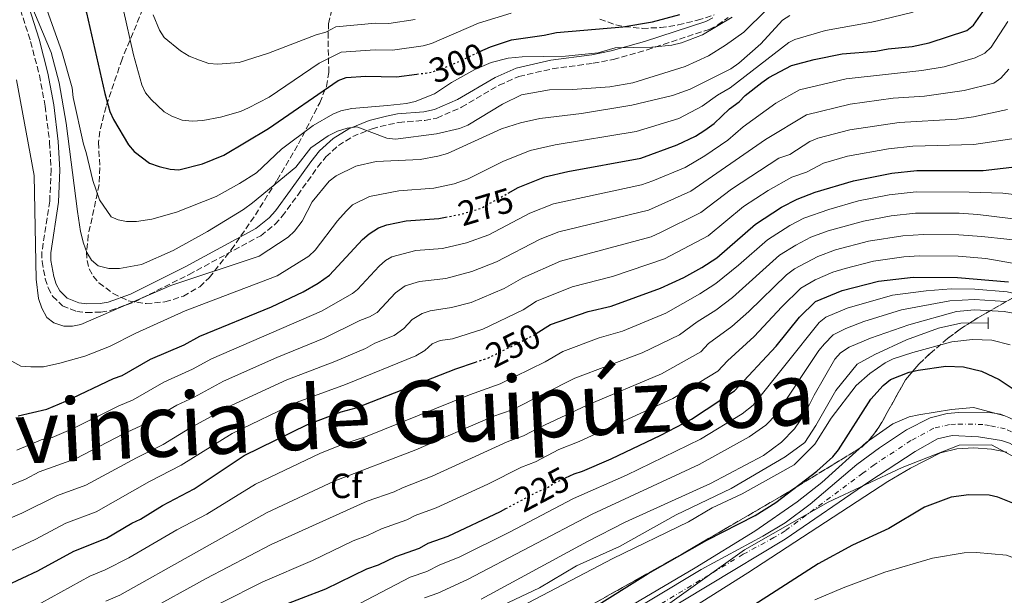
# Model space of a CAD drawing. Units: metres. Extents: x 593046 to 596462, y 4784592 to 4786952.
# Drawn here: x 594252 to 594533, y 4786528 to 4786693 of the extents above; entities that cross this region are included whole.
import ezdxf
from ezdxf.enums import TextEntityAlignment as Align

# ---------------------------------------------------------------- set-up
doc = ezdxf.new("R2010")
doc.units = ezdxf.units.M
doc.header["$MEASUREMENT"] = 0
for name, pattern in [('DGN Style 3', [2.435890702152634, 1.739921930109024, -0.6959687720436097]), ('DGN Style 4', [2.7856150101045474, 1.391937544087219, -0.6959687720436097, 0.001739921930109024, -0.6959687720436097]), ('DGN Style 5', [1.217945351076317, 0.5219765790327072, -0.6959687720436097])]:
    doc.linetypes.add(name, pattern=pattern)
for name, color, linetype, lineweight in [('Boca de túnel', 1, 'Continuous', 0), ('Camino', 7, 'DGN Style 3', 0), ('Canal lineal de obra', 4, 'Continuous', 13), ('Cauce permanente', 151, 'Continuous', 13), ('Cauce permanente (área)', 142, 'Continuous', 13), ('Cota de curva de nivel directora', 7, 'Continuous', 0), ('Curva de nivel directora', 30, 'Continuous', 30), ('Curva de nivel directora no vista', 30, 'DGN Style 5', 30), ('Curva de nivel intermedia', 30, 'Continuous', 0), ('Eje cauce permanente (área)', 70, 'DGN Style 4', 0), ('Etiqueta de zona arbolada', 92, 'Continuous', 0), ('Linea de separación interior de zonas arboladas', 92, 'DGN Style 3', 0), ('Límite de Autonomía', 7, 'Continuous', 0), ('Margen derecho', 7, 'Continuous', 0), ('Texto de Provincia', 135, 'Continuous', 0), ('Zona arbolada', 92, 'DGN Style 3', 0)]:
    doc.layers.add(name, color=color, linetype=linetype, lineweight=lineweight)
doc.styles.add('Style-Arial', font='arial.ttf')

msp = doc.modelspace()

# ---------------------------------------------------------------- linework, layer by layer
at = {"layer": 'Boca de túnel', "color": 1, "linetype": 'Continuous', "lineweight": 0, "extrusion": (0.0009108321046910151, -0.06740157738885943, 0.9977255122278725), "elevation": -321876.4771770651, "flags": 128}
msp.add_lwpolyline([(659152.4538397664, 4767283.462782555), (659152.4538397663, 4767281.979273202)], dxfattribs=at)
at = {"layer": 'Boca de túnel', "color": 1, "linetype": 'Continuous', "lineweight": 0, "extrusion": (0.001075113274924908, -0.06271494043919003, 0.9980309015141541), "elevation": -299345.6582760781, "flags": 128}
msp.add_lwpolyline([(676485.4832768734, 4766321.795856091), (676485.4832768735, 4766320.042145739)], dxfattribs=at)
at = {"layer": 'Camino', "color": 7, "linetype": 'DGN Style 3', "lineweight": 0}
msp.add_polyline3d([(594251.9299999988, 4786695.9, 288.3999999999942), (594254.839999999, 4786686.750000002, 287.929999999993), (594257.3299999969, 4786677.150000001, 287.5000000000001), (594259.0100000021, 4786668.24, 287.0099999999949), (594260.2699999983, 4786657.930000002, 286.5099999999948), (594260.6999999996, 4786650.07, 286.5599999999977), (594260.2899999984, 4786641.070000002, 285.6999999999971), (594258.0699999989, 4786626.510000002, 285.4900000000053), (594258.1000000001, 4786623.82, 285.4900000000053), (594259.0100000021, 4786618.880000004, 285.4900000000053), (594259.819999999, 4786616.320000002, 285.4100000000035), (594261.14, 4786613.84, 285.300000000003), (594263.9299999995, 4786611.12, 285.25), (594268.0500000012, 4786609.49, 285.4900000000053), (594270.7600000004, 4786609.220000003, 285.4900000000053), (594274.9600000001, 4786609.28, 285.4900000000053), (594277.629999999, 4786609.760000001, 285.449999999997), (594284.4200000016, 4786612.190000001, 285.2799999999989), (594300.1599999996, 4786620.09, 285.6300000000047), (594320.6600000006, 4786631.189999999, 287.050000000003), (594324.7499999988, 4786634.460000002, 287.3999999999942), (594326.8099999975, 4786636.740000002, 287.5000000000001), (594331.2300000008, 4786642.77, 287.6399999999995), (594336.9499999983, 4786650.840000001, 288.7899999999935), (594339.32, 4786653.78, 289.1000000000058), (594342.8799999983, 4786656.99, 289.3699999999953), (594346.9699999987, 4786659.570000002, 289.6900000000024), (594352.4999999986, 4786661.800000003, 290.3399999999966), (594357.1799999991, 4786663.000000001, 290.9499999999972), (594360.1600000008, 4786663.61, 291.2899999999936), (594367.6299999985, 4786664.189999999, 291.9299999999931), (594371.0799999974, 4786664.869999999, 292.1499999999942), (594378.1299999993, 4786667.970000002, 292.4600000000065), (594388.8799999984, 4786674.279999999, 293.2100000000065), (594394.5100000009, 4786676.78, 293.5599999999977), (594404.0799999976, 4786678.970000001, 294.0099999999947), (594415.7899999977, 4786680.530000002, 294.3999999999943), (594421.5199999987, 4786681.640000002, 294.5899999999966), (594431.1999999993, 4786684.380000004, 294.9400000000024), (594448.94, 4786690.230000001, 296.0399999999935), (594451.329999997, 4786691.430000001, 296.1999999999972), (594454.3500000013, 4786693.66, 296.4400000000023)], dxfattribs=at)
at = {"layer": 'Canal lineal de obra', "color": 4, "linetype": 'Continuous', "lineweight": 13}
msp.add_polyline3d([(594528.7699999996, 4786606.25, 206.8000000000029), (594520.9299999997, 4786606.140000001, 206.8000000000029), (594514.5099999999, 4786604.710000001, 206.8000000000029), (594505.4299999997, 4786601.359999999, 207.0200000000041), (594496.3600000005, 4786597.210000001, 207.4400000000023), (594491.2999999998, 4786594.460000001, 206.8000000000029), (594485.2300000006, 4786586.859999999, 207.2299999999959), (594479.4600000001, 4786576.850000001, 206.8000000000029), (594476.3099999996, 4786571.970000001, 207.4400000000023), (594470.7300000006, 4786567.869999999, 207.2299999999959), (594455.2800000003, 4786558.800000001, 206.8000000000029), (594439.5499999998, 4786551.33, 206.8000000000029), (594423.2999999998, 4786542.25, 205.9400000000023), (594411.0300000003, 4786536.710000001, 206.1600000000035), (594400.3799999999, 4786530.390000001, 206.3699999999953), (594372.3799999999, 4786517.119999999, 206.5899999999965)], dxfattribs=at)
at = {"layer": 'Cauce permanente', "color": 151, "linetype": 'Continuous', "lineweight": 13}
for points in [[(594417.9699999997, 4786518.350000001, 194.1999999999971), (594446.7000000002, 4786535.640000001, 194.4499999999971), (594464.2699999996, 4786545.199999999, 194.6000000000058), (594470.7199999997, 4786549.039999999, 194.6499999999942), (594477.8200000003, 4786554.32, 194.6199999999953), (594491.1600000003, 4786565.689999999, 194.4400000000023), (594497.6799999997, 4786570.5, 194.5), (594505.3899999997, 4786575.65, 194.6999999999971), (594512.1500000004, 4786579.07, 194.9199999999983), (594516.9900000002, 4786580.27, 195.0800000000017), (594520.4000000004, 4786580.539999999, 195.2299999999959), (594528.5300000003, 4786580.699999999, 195.3000000000029), (594532.3300000001, 4786580.060000001, 195.3000000000029), (594534.7199999997, 4786579.180000001, 195.3000000000029), (594538.8899999997, 4786576.939999999, 195.3000000000029), (594544.7999999998, 4786572.470000001, 195.3800000000047), (594548.6200000001, 4786568.470000001, 195.5200000000041), (594554.1699999999, 4786560.17, 195.679999999993), (594560.4100000003, 4786548.859999999, 196.1000000000058), (594563.8799999999, 4786540.699999999, 196.3899999999994), (594567.0899999999, 4786528.630000001, 196.1499999999942), (594568.4400000004, 4786521.720000001, 196.5200000000041)], [(594561.4900000002, 4786518.77, 196.9100000000035), (594559.4500000002, 4786530.289999999, 196.9100000000035), (594557.3300000001, 4786540.710000001, 196.3899999999994), (594555.1100000005, 4786545.189999999, 196.2100000000064), (594547.2400000002, 4786558.02, 195.75), (594543.3700000001, 4786563.810000001, 195.5500000000029), (594539.0499999998, 4786568.930000001, 195.3999999999942), (594537.0800000001, 4786570.550000001, 195.3899999999994), (594534.8899999997, 4786571.77, 195.4100000000035), (594532.5599999996, 4786572.59, 195.3999999999942), (594526.04, 4786573.630000001, 195.179999999993), (594518.5099999999, 4786573.99, 195.0599999999977), (594514.29, 4786573.050000001, 194.8600000000006), (594507.8899999997, 4786569.41, 194.5800000000017), (594494.6699999999, 4786560.76, 194.320000000007), (594470.6799999997, 4786544.359999999, 194.7599999999948), (594427.0300000003, 4786517.99, 193.6900000000023)]]:
    msp.add_polyline3d(points, dxfattribs=at)
at = {"layer": 'Cauce permanente (área)', "color": 142, "linetype": 'Continuous', "lineweight": 13}
for points in [[(594568.4400000004, 4786521.720000001, 196.5200000000041), (594567.0899999999, 4786528.630000001, 196.1499999999942), (594563.8799999999, 4786540.699999999, 196.3899999999994), (594560.4100000003, 4786548.859999999, 196.1000000000058), (594554.1699999999, 4786560.17, 195.679999999993), (594548.6200000001, 4786568.470000001, 195.5200000000041), (594544.7999999998, 4786572.470000001, 195.3800000000047), (594538.8899999997, 4786576.939999999, 195.3000000000029), (594534.7199999997, 4786579.180000001, 195.3000000000029), (594532.3300000001, 4786580.060000001, 195.3000000000029), (594528.5300000003, 4786580.699999999, 195.3000000000029), (594520.4000000004, 4786580.539999999, 195.2299999999959), (594516.9900000002, 4786580.27, 195.0800000000017), (594512.1500000004, 4786579.07, 194.9199999999983), (594505.3899999997, 4786575.65, 194.6999999999971), (594497.6799999997, 4786570.5, 194.5), (594491.1600000003, 4786565.689999999, 194.4400000000023), (594477.8200000003, 4786554.32, 194.6199999999953), (594470.7199999997, 4786549.039999999, 194.6499999999942), (594464.2699999996, 4786545.199999999, 194.6000000000058), (594446.7000000002, 4786535.640000001, 194.4499999999971), (594417.9699999997, 4786518.350000001, 194.1999999999971)], [(594561.4900000002, 4786518.77, 196.9100000000035), (594559.4500000002, 4786530.289999999, 196.9100000000035), (594557.3300000001, 4786540.710000001, 196.3899999999994), (594555.1100000005, 4786545.189999999, 196.2100000000064), (594547.2400000002, 4786558.02, 195.75), (594543.3700000001, 4786563.810000001, 195.5500000000029), (594539.0499999998, 4786568.930000001, 195.3999999999942), (594537.0800000001, 4786570.550000001, 195.3899999999994), (594534.8899999997, 4786571.77, 195.4100000000035), (594532.5599999996, 4786572.59, 195.3999999999942), (594526.04, 4786573.630000001, 195.179999999993), (594518.5099999999, 4786573.99, 195.0599999999977), (594514.29, 4786573.050000001, 194.8600000000006), (594507.8899999997, 4786569.41, 194.5800000000017), (594494.6699999999, 4786560.76, 194.320000000007), (594470.6799999997, 4786544.359999999, 194.7599999999948), (594427.0300000003, 4786517.99, 193.6900000000023)]]:
    msp.add_polyline3d(points, dxfattribs=at)
at = {"layer": 'Curva de nivel directora', "color": 30, "linetype": 'Continuous', "lineweight": 30, "flags": 128}
for points, elevation in [([(594233.709363712, 4786753.755888377), (594244.4199999986, 4786739.01), (594258.8899999993, 4786720.070000002), (594264.3999999989, 4786709.730000001), (594270.7800000003, 4786694.95), (594276.0499999986, 4786671.930000001), (594277.4799999992, 4786666.76), (594278.5299999998, 4786664.449999999), (594282.8499999981, 4786657.189999999), (594284.4899999987, 4786655.300000001), (594288.8099999992, 4786651.980000001), (594291.6300000001, 4786651.02), (594294.7599999993, 4786650.199999999), (594297.2800000006, 4786650.020000001), (594304.0399999998, 4786651.770000001), (594310.0999999995, 4786654.260000001), (594322.9099999992, 4786661.86), (594342.7899999989, 4786675.600000001), (594345.139999998, 4786676.440000001), (594350.7699999985, 4786676.82), (594359.5399999993, 4786676.66), (594365.3099999984, 4786677.430000001)], 300), ([(594391.4899999991, 4786643.4), (594394.3300000001, 4786644.980000001), (594401.9000000005, 4786648.029999999), (594408.5599999991, 4786649.58), (594429.3699999988, 4786653.420000001), (594439.7899999992, 4786657.150000001), (594445.0199999993, 4786659.699999999), (594447.6999999994, 4786661.390000002), (594450.4199999997, 4786663.350000001), (594454.7600000004, 4786667.529999999), (594457.4899999994, 4786669.490000002), (594459.2100000005, 4786671.300000002), (594464.0000000006, 4786675.080000003), (594466.0599999991, 4786676.51), (594472.4599999984, 4786679.869999999), (594479.0299999999, 4786681.61), (594486.9699999993, 4786683.220000003), (594496.6099999996, 4786683.980000002), (594500.1500000001, 4786684.65), (594507.0199999989, 4786685.300000001), (594511.9299999995, 4786686.390000002), (594522.6200000005, 4786689.91), (594524.5599999983, 4786691.49), (594528.5700000004, 4786697.140000001)], 275), ([(594383.3799999999, 4786683.890000001), (594386.3599999994, 4786685.280000002), (594392.3699999996, 4786687.279999999), (594401.6999999994, 4786688.600000001), (594405.26, 4786689.390000002), (594424.2099999998, 4786691.020000001), (594432.699999999, 4786692.390000001), (594440.5499999991, 4786694.51)], 300), ([(594399.4899999987, 4786603.180000001), (594403.5799999991, 4786605.770000001), (594414.3399999993, 4786609.53), (594420.9100000008, 4786610.99), (594435.0199999993, 4786616.130000001), (594441.6899999991, 4786619.250000001), (594446.8700000001, 4786622.07), (594451.1300000004, 4786624.870000001), (594462.199999999, 4786634.45), (594469.669999999, 4786639.320000002), (594474.0900000001, 4786641.690000001), (594479.2800000003, 4786643.680000001), (594490.2300000006, 4786646.86), (594501.1799999983, 4786649.100000001), (594508.3299999987, 4786649.86), (594527.2999999986, 4786649.84), (594538.8099999998, 4786651.210000002)], 250), ([(594251.2299999992, 4786579.65), (594259.4300000002, 4786581.550000001), (594264.8999999996, 4786583.820000002), (594278.5499999998, 4786590.33), (594281.0099999985, 4786591.190000001), (594289.1699999992, 4786595.830000001), (594298.7600000004, 4786599.960000002), (594303.1999999994, 4786602.410000001), (594323.7400000007, 4786610.86), (594332.7699999987, 4786615.100000001), (594337.1299999994, 4786617.590000001), (594340.3599999994, 4786619.890000001), (594349.7400000005, 4786630.070000002), (594351.6400000004, 4786631.750000001), (594354.3600000005, 4786633.430000002), (594356.7199999986, 4786634.27), (594362.3099999988, 4786635.470000002), (594371.6600000008, 4786636.100000001), (594373.5099999993, 4786636.470000002)], 275), ([(594407.8199999993, 4786561.860000002), (594410.3000000003, 4786563.020000001), (594412.6999999987, 4786563.74), (594420.9599999998, 4786567.29), (594435.16, 4786574.080000001), (594443.8899999984, 4786578.700000001), (594456.1500000006, 4786586.74), (594468.0700000008, 4786599.550000001), (594474.8300000001, 4786607.840000001), (594479.3600000007, 4786612.380000001), (594486.9499999991, 4786615.529999999), (594497.4299999999, 4786618.17), (594507.3499999996, 4786619.300000001), (594520.0199999987, 4786619.230000001), (594534.5999999987, 4786617.95)], 225), ([(594240.65, 4786528.240000002), (594247.9399999991, 4786531.050000001), (594256.8699999986, 4786535.24), (594267.2099999986, 4786540.930000001), (594276.5299999992, 4786544.580000001), (594283.8000000003, 4786548.900000001), (594286.25, 4786550.039999999), (594292.5199999998, 4786553.970000001), (594301.579999999, 4786558.750000002), (594315.8799999995, 4786568.26), (594334.0000000002, 4786577.130000002), (594343.7199999989, 4786580.770000001), (594347.9299999998, 4786581.950000001), (594376.4999999999, 4786593.110000002), (594382.1300000004, 4786595)], 250), ([(594415.2099999988, 4786524.260000001), (594431.49, 4786534.490000002), (594448.3200000008, 4786544.02), (594462.0999999985, 4786551.120000001), (594468.0399999997, 4786554.779999999), (594479.7400000007, 4786563.74), (594484.3499999996, 4786567.930000001), (594485.959999999, 4786569.850000001), (594495.2399999994, 4786584.380000004), (594498.7499999988, 4786588.310000002), (594500.8699999999, 4786590.030000002), (594506.1799999984, 4786592.109999999), (594508.7499999988, 4786592.730000001), (594516.6999999994, 4786593.870000001), (594521.7199999996, 4786593.680000001), (594526.8899999995, 4786592.430000002), (594531.8699999995, 4786590.02), (594538.8099999998, 4786585.450000001)], 200), ([(594551.4299999997, 4786527.350000001), (594549.8000000002, 4786536.130000002), (594547.6599999989, 4786541.460000004), (594544.7699999989, 4786546.150000002), (594540.9299999988, 4786551.390000002), (594539.0099999988, 4786553.000000001), (594536.8200000006, 4786554.29), (594531.5099999999, 4786556.350000001), (594529.0800000001, 4786556.930000001), (594523.2599999997, 4786557.060000001), (594518.1799999991, 4786556.300000002), (594510.5300000003, 4786553.45), (594500.32, 4786547.41), (594490.0000000001, 4786542.62), (594480.1200000007, 4786537.24), (594449.7099999988, 4786517.74)], 200), ([(594325.35, 4786524.740000002), (594339.2999999998, 4786530.15), (594351.039999999, 4786535.810000002), (594354.3200000002, 4786536.960000001), (594359.3299999993, 4786539.400000001), (594366.0700000006, 4786541.789999999), (594368.5299999992, 4786543.199999999), (594374.2699999993, 4786545.2), (594389.2899999997, 4786552.280000002), (594390.7499999992, 4786553.060000001)], 225)]:
    msp.add_lwpolyline(points, dxfattribs=dict(at, elevation=elevation))
at = {"layer": 'Curva de nivel directora no vista', "color": 30, "linetype": 'DGN Style 5', "lineweight": 30, "flags": 128}
for points, elevation in [([(594365.3099999984, 4786677.430000001), (594369.4099999999, 4786677.980000001), (594375.0099999991, 4786679.99), (594383.3799999999, 4786683.890000001)], 300), ([(594373.5099999993, 4786636.470000002), (594377.9500000007, 4786637.330000003), (594383.6999999996, 4786639.060000001), (594391.4899999991, 4786643.4)], 275), ([(594382.1300000004, 4786595), (594385.8099999995, 4786596.24), (594398.76, 4786602.720000003), (594399.4899999987, 4786603.180000001)], 250), ([(594390.7499999992, 4786553.060000001), (594399.3799999993, 4786557.650000002), (594402.6600000005, 4786559.060000001), (594404.8399999997, 4786560.470000001), (594407.8199999993, 4786561.860000002)], 225)]:
    msp.add_lwpolyline(points, dxfattribs=dict(at, elevation=elevation))
at = {"layer": 'Curva de nivel intermedia', "color": 30, "linetype": 'Continuous', "lineweight": 0, "flags": 128}
for points, elevation in [([(594254.9300000007, 4786708.789999999), (594263.7900000009, 4786683.899999999), (594266.680000001, 4786673.499999999), (594267.0000000006, 4786670.75), (594269.9199999998, 4786657.359999999), (594270.7600000004, 4786654.970000001), (594272.630000001, 4786646.970000001), (594274.5500000011, 4786641.449999999), (594277.9100000005, 4786636.55), (594279.8500000007, 4786635.749999999), (594282.3000000004, 4786635.269999999), (594285.1100000001, 4786635.220000001), (594289.4700000009, 4786635.880000001), (594296.5900000001, 4786637.910000001), (594307.8799999999, 4786642.359999998), (594314.61, 4786646.13), (594319.4100000011, 4786649.209999999), (594326.5700000004, 4786655.91), (594335.6400000008, 4786662.739999999), (594341.2700000012, 4786666.009999999), (594343.5800000002, 4786666.960000001), (594346.7300000017, 4786667.640000001), (594356.9100000008, 4786668.430000001), (594362.4000000004, 4786669.050000001), (594364.8600000013, 4786669.63), (594370.4200000003, 4786671.800000001), (594375.2300000003, 4786674.999999999), (594381.9200000003, 4786678.73), (594386.6100000018, 4786680.720000001), (594391.450000001, 4786682.02), (594395.4699999999, 4786682.429999999), (594407.8300000004, 4786682.599999999), (594417.1700000013, 4786683.550000001), (594422.0700000008, 4786684.960000001), (594432.5400000004, 4786685.140000001), (594438.3000000004, 4786685.769999998), (594441.0400000007, 4786686.350000001), (594447.0500000012, 4786688.640000001), (594455.5100000014, 4786693.699999998)], 295.0000000000002), ([(594252.49, 4786703.320000002), (594260.730000001, 4786683.649999999), (594263.0399999999, 4786674.92), (594264.9600000001, 4786663.369999999), (594268.2300000022, 4786638.13), (594269.1300000007, 4786632.369999999), (594270.0000000002, 4786629.079999999), (594270.8699999999, 4786626.350000001), (594272.2700000012, 4786624.17), (594274.1900000012, 4786622.550000001), (594277.2199999999, 4786621.759999999), (594280.270000001, 4786621.8), (594286.5800000008, 4786622.990000002), (594295.5900000008, 4786626.960000001), (594305.4000000011, 4786632.42), (594315.7300000021, 4786638.670000001), (594318.3000000003, 4786640.589999998), (594330.7200000011, 4786650.81), (594335.0400000018, 4786656.369999999), (594339.9400000012, 4786659.730000001), (594342.6700000004, 4786661.140000001), (594345.4100000008, 4786662.010000001), (594348.1500000011, 4786662.319999998), (594356.7200000008, 4786659.140000001), (594359.2100000008, 4786658.859999998), (594370.9800000013, 4786660.31), (594377.5700000006, 4786661.9), (594379.9000000019, 4786662.8), (594389.8200000017, 4786668.79), (594395.3, 4786671.49), (594403.2599999995, 4786672.970000001), (594409.850000001, 4786673.07), (594420.5599999998, 4786673.77), (594427.1400000001, 4786674.960000001), (594442.0600000002, 4786679.599999999), (594448.740000001, 4786682.679999999), (594453.6500000017, 4786685.769999998), (594458.8200000017, 4786689.409999999), (594465.3300000004, 4786695.819999999)], 289.9999999999999), ([(594507.3499999996, 4786695.189999999), (594495.4500000018, 4786692.3), (594482.2199999995, 4786689.880000001), (594473.4500000009, 4786687.369999998), (594471.7499999999, 4786686.45), (594454.9700000006, 4786673.539999999), (594451.3800000007, 4786671.449999999), (594446.9700000007, 4786668.24), (594440.2600000007, 4786664.769999999), (594428.1000000013, 4786660.970000001), (594404.870000001, 4786657.149999999), (594397.7800000011, 4786655.59), (594389.910000001, 4786652.449999998), (594380.0400000004, 4786647.42), (594376.0300000005, 4786646.029999998), (594370.2100000001, 4786644.769999999), (594360.1400000006, 4786644.02), (594351.7499999999, 4786642.42), (594346.9599999997, 4786640.039999999), (594345.1000000001, 4786638.239999999), (594342.5800000011, 4786635.470000001), (594336.24, 4786627.060000001), (594334.4500000017, 4786625.310000001), (594325.3800000013, 4786619.699999998), (594299.070000001, 4786609.680000001), (594284.9300000012, 4786603.279999998), (594277.4200000011, 4786599.460000001), (594270.3500000011, 4786596.71), (594263.2200000009, 4786594.67), (594258.5600000005, 4786593.63), (594254.9200000018, 4786593.67), (594252.0600000006, 4786593.869999998), (594249.4900000002, 4786595.239999998)], 280.0000000000002), ([(594392.3300000017, 4786694.850000001), (594382.9599999996, 4786692.039999999), (594369.5199999994, 4786686.210000001), (594367.13, 4786685.509999999), (594358.3800000015, 4786684.289999999), (594353.3900000004, 4786684.390000002), (594343.6600000006, 4786683.720000001), (594337.4000000021, 4786680.609999999), (594323.0999999992, 4786670.869999998), (594317.2100000017, 4786667.759999999), (594314.9100000019, 4786666.77), (594309.1300000015, 4786665.140000001), (594304.1100000013, 4786664.13), (594301.0800000004, 4786663.970000001), (594298.1900000003, 4786664.300000002), (594295.24, 4786665.399999999), (594293.0300000015, 4786666.630000001), (594289.300000001, 4786670.130000001), (594287.7200000008, 4786672.119999998), (594286.63, 4786674.349999999), (594284.3099999998, 4786682.980000001), (594281.27, 4786696.119999999)], 305.0000000000003), ([(594250.8300000014, 4786675.84), (594255.8499999993, 4786648.409999999), (594256.4300000004, 4786618.750000001), (594257.11, 4786613.25), (594258.0300000008, 4786610.489999999), (594259.4600000014, 4786607.789999999), (594261.4599999996, 4786606.289999999), (594264.3099999995, 4786605.25), (594266.7800000015, 4786605.279999999), (594269.2400000002, 4786605.730000001), (594294.9300000014, 4786616.940000001), (594320.2300000016, 4786625.369999999), (594328.5500000007, 4786630.74), (594330.3099999999, 4786632.499999999), (594332.4700000013, 4786635.329999999), (594335.4199999995, 4786640.859999998), (594340.280000001, 4786646.84), (594342.2800000015, 4786648.329999999), (594347.8899999995, 4786651.069999999), (594353.6699999998, 4786652.390000001), (594366.3099999997, 4786652.970000002), (594371.3600000013, 4786653.939999999), (594374.1200000016, 4786654.730000001), (594389.5399999999, 4786661.76), (594395.0200000006, 4786663.539999999), (594400.5000000013, 4786664.720000001), (594412.4500000007, 4786666.15), (594426.8400000007, 4786668.52), (594438.4800000016, 4786671.289999999), (594443.5199999996, 4786673.130000001), (594455.1800000005, 4786678.949999998), (594457.4500000015, 4786680.529999999), (594463.7500000002, 4786686.11), (594469.9200000016, 4786692.890000001), (594472.0400000005, 4786694.230000001)], 285), ([(594250.9200000007, 4786569.829999999), (594257.89, 4786572.710000001), (594260.9900000002, 4786573.42), (594266.9699999993, 4786575.96), (594279.890000001, 4786582.4), (594284.2000000003, 4786584.210000001), (594292.9000000019, 4786589.249999999), (594301.1000000006, 4786592.949999998), (594306.6100000002, 4786595.930000001), (594338.0300000003, 4786609.600000001), (594346.8700000005, 4786614.619999998), (594348.3500000001, 4786615.769999999), (594354.5000000013, 4786622.45), (594356.3699999999, 4786624.119999999), (594358.2000000004, 4786625.140000001), (594365.0700000015, 4786626.989999999), (594372.6300000009, 4786627.510000001), (594379.5199999998, 4786629.12), (594385.91, 4786631.390000001), (594397.6, 4786637.630000001), (594404.3900000005, 4786640.329999999), (594429.6000000011, 4786645.74), (594432.8100000008, 4786646.9), (594442.0600000002, 4786650.699999998), (594447.7500000009, 4786654.04), (594454.2700000008, 4786658.539999999), (594458.6300000016, 4786662.359999999), (594468.0199999994, 4786669.08), (594474.7800000008, 4786672.909999999), (594488.1100000015, 4786676.05), (594509.7600000014, 4786678.460000001), (594516.1699999997, 4786679.539999999), (594525.0400000011, 4786682.069999998), (594527.8000000016, 4786683.449999998), (594529.6100000021, 4786685.189999999), (594534.4199999999, 4786692.469999999)], 270.0000000000002), ([(594289.870000001, 4786694.409999999), (594291.7100000005, 4786690.039999999), (594293.0700000018, 4786687.939999999), (594297.7099999997, 4786684.08), (594300.1999999997, 4786682.599999999), (594303.100000001, 4786681.4), (594305.8600000015, 4786680.48), (594308.3499999993, 4786680.24), (594314.5200000006, 4786680.739999999), (594322.86, 4786683.460000002), (594336.4800000013, 4786688.699999998), (594339.32, 4786689.489999999), (594342.1800000009, 4786691.000000001), (594353.4999999999, 4786692), (594357.2700000006, 4786691.929999998), (594364.8400000012, 4786693.039999999)], 310), ([(594248.7200000013, 4786559.569999999), (594253.3300000003, 4786561.499999999), (594257.2500000007, 4786563.600000001), (594267.6500000011, 4786567.34), (594281.3600000016, 4786574.460000001), (594287.380000001, 4786577.239999999), (594296.6300000001, 4786582.659999999), (594301.6200000013, 4786584.960000002), (594310.0500000002, 4786589.56), (594325.2300000016, 4786596.300000001), (594338.8300000004, 4786601.84), (594348.9800000003, 4786606.899999999), (594351.7699999999, 4786607.99), (594353.9700000016, 4786609.210000001), (594359.26, 4786614.83), (594362.0300000015, 4786616.84), (594366.0999999996, 4786618.119999998), (594373.600000001, 4786618.909999999), (594381.0900000011, 4786620.900000001), (594388.1200000006, 4786623.720000001), (594400.5900000007, 4786630.159999999), (594405.9700000008, 4786632.32), (594431.6300000006, 4786638.499999999), (594443.7400000008, 4786643.949999998), (594465.0600000002, 4786658.73), (594476.7900000003, 4786665.83), (594489.2500000015, 4786668.880000002), (594501.5600000005, 4786670.539999997), (594510.5400000014, 4786671.119999999), (594521.9400000009, 4786672.779999999), (594530.3699999999, 4786674.82), (594532.3600000013, 4786676.32), (594534.6400000012, 4786678.869999998)], 265), ([(594246.5100000007, 4786549.319999999), (594252.2800000019, 4786551.720000001), (594262.5000000012, 4786556.800000001), (594270.6100000005, 4786559.749999999), (594285.0800000011, 4786567.63), (594292.8000000013, 4786571.390000001), (594300.3600000007, 4786576.07), (594312.1600000003, 4786582.579999999), (594328.1500000008, 4786589.91), (594341.8600000013, 4786595.21), (594350.5899999997, 4786598.939999998), (594353.2800000008, 4786600.399999999), (594358.870000001, 4786602.579999999), (594361.6200000005, 4786604.600000001), (594364.0200000008, 4786607.199999999), (594366.8100000004, 4786608.88), (594369.1799999997, 4786609.710000002), (594375.2800000017, 4786610.639999999), (594380.8300000017, 4786612.019999999), (594390.3300000012, 4786616.050000001), (594395.6300000009, 4786619.090000001), (594406.4300000012, 4786623.939999999), (594432.3200000013, 4786630.880000001), (594435.0300000004, 4786632.09), (594446.5900000007, 4786637.779999998), (594455.3300000003, 4786644.550000002), (594468.8399999997, 4786653.349999999), (594472.0000000002, 4786654.42), (594477.7600000004, 4786658.11), (594480.0400000003, 4786659.140000001), (594489.1700000009, 4786661.499999999), (594503.3200000018, 4786663.56), (594519.7599999993, 4786664.59), (594524.5600000005, 4786665.220000001), (594534.25, 4786667.279999998)], 260), ([(594248.9699999995, 4786540.850000001), (594256.1199999999, 4786544.21), (594264.8800000016, 4786548.869999997), (594273.570000002, 4786552.16), (594288.8000000003, 4786560.800000002), (594297.900000002, 4786565.48), (594312.4599999997, 4786574.600000001), (594331.0800000011, 4786583.52), (594344.9000000012, 4786588.58), (594365.0400000003, 4786596.810000001), (594367.5800000015, 4786598.279999998), (594369.7100000016, 4786600.25), (594372.0200000006, 4786601.220000001), (594375.520000001, 4786601.71), (594384.2400000005, 4786604.460000001), (594395.7500000015, 4786609.98), (594399.6000000006, 4786612.430000001), (594409.7100000002, 4786616.539999999), (594421.3300000009, 4786619.509999999), (594436.1900000004, 4786624.56), (594448.6400000004, 4786631.17), (594458.7700000004, 4786639.5), (594465.82, 4786644.130000001), (594472.6300000006, 4786647.96), (594476.8399999995, 4786649.399999999), (594481.6100000015, 4786651.980000001), (594488.4800000002, 4786653.91), (594500.2700000008, 4786656.08), (594507.1900000009, 4786656.859999998), (594524.7000000014, 4786657.31), (594535.570000001, 4786658.949999998)], 255.0000000000001), ([(594252.4600000008, 4786523.029999999), (594271.7999999997, 4786533.74), (594276.1200000001, 4786535.539999999), (594282.9199999997, 4786539.02), (594296.6799999994, 4786546.99), (594305.2900000014, 4786551.449999999), (594319.1699999997, 4786560.100000001), (594337.7599999999, 4786568.949999998), (594344.6799999998, 4786571.689999999), (594350.6800000013, 4786573.609999999), (594380.3800000001, 4786585.649999999), (594389.1800000002, 4786588.8), (594402.01, 4786595.119999998), (594407.0599999994, 4786598.08), (594417.4700000008, 4786601.939999999), (594424.2000000009, 4786603.84), (594436.5800000017, 4786609.05), (594446.28, 4786614.58), (594450.870000001, 4786617.550000001), (594457.3799999999, 4786622.77), (594465.63, 4786630.039999999), (594472.0700000018, 4786634.12), (594476.0599999994, 4786636.21), (594483.2200000009, 4786638.730000001), (594491.6699999998, 4786641.119999998), (594500.49, 4786642.899999999), (594508.1299999997, 4786643.74), (594523.3600000002, 4786643.680000001), (594533.0000000006, 4786643.369999999), (594550.6000000003, 4786641.310000001)], 245.0000000000002), ([(594276.3900000006, 4786526.560000001), (594280.3899999993, 4786528.329999999), (594322.4700000011, 4786551.939999999), (594341.6600000003, 4786560.899999999), (594365.0300000012, 4786569.869999999), (594387.0800000012, 4786579.4), (594392.5500000007, 4786581.369999999), (594410.5300000005, 4786590.38), (594429.8100000012, 4786597.630000001), (594440.490000001, 4786602.829999999), (594445.52, 4786606.569999999), (594450.88, 4786609.91), (594455.6000000007, 4786613.529999999), (594469.060000001, 4786625.619999999), (594473.7400000015, 4786628.519999999), (594478.0399999997, 4786630.729999999), (594482.9999999995, 4786632.56), (594493.1100000015, 4786635.380000001), (594500.9700000006, 4786636.859999998), (594507.9400000019, 4786637.630000001), (594520.5000000015, 4786637.600000001), (594525.8500000002, 4786637.27), (594543.7400000006, 4786635.05)], 240), ([(594287.4200000013, 4786523.3), (594305.0099999999, 4786533.029999999), (594323.6400000001, 4786542.779999999), (594351.0700000003, 4786555.199999998), (594358.8100000006, 4786557.849999999), (594361.2200000002, 4786559.060000001), (594369.7499999997, 4786562.359999999), (594391.1800000007, 4786572.149999999), (594395.860000001, 4786573.899999999), (594400.3700000016, 4786576.329999999), (594414.0100000007, 4786582.680000001), (594435.3299999998, 4786591.640000001), (594446.5199999993, 4786597.970000001), (594448.8000000013, 4786600.349999999), (594455.4700000011, 4786605.230000001), (594460.3100000003, 4786609.510000001), (594471.0900000005, 4786619.989999999), (594473.3300000002, 4786621.75), (594480.02, 4786625.250000001), (594485.1200000008, 4786627.109999998), (594494.550000001, 4786629.640000001), (594504.3900000004, 4786631.189999999), (594510.2400000021, 4786631.509999999), (594520.3400000005, 4786631.480000001), (594526.9900000002, 4786630.99), (594541.2900000009, 4786629.430000001)], 235), ([(594309.1699999997, 4786526.050000001), (594321.290000001, 4786532.100000001), (594335.5100000012, 4786538.21), (594347.150000002, 4786543.84), (594351.190000001, 4786545.339999998), (594355.2000000009, 4786547.300000001), (594362.4400000006, 4786549.82), (594364.8700000002, 4786551.13), (594370.8600000006, 4786553.28), (594385.6700000009, 4786560.039999999), (594395.2799999999, 4786564.9), (594399.2899999998, 4786566.499999999), (594405.990000001, 4786570.010000001), (594411.7500000009, 4786572.319999999), (594438.5799999998, 4786584.579999999), (594451.4500000001, 4786592.449999999), (594454.1800000013, 4786595.369999998), (594461.8400000014, 4786602.329999999), (594469.7300000016, 4786610.82), (594475.2200000011, 4786616.180000001), (594479.2700000014, 4786618.529999999), (594484.3000000005, 4786620.749999999), (594487.8299999998, 4786621.789999999), (594495.9900000005, 4786623.909999999), (594504.6300000016, 4786625.119999999), (594509.110000001, 4786625.4), (594520.1799999997, 4786625.349999999), (594528.1200000012, 4786624.699999998), (594548.24, 4786621.130000001)], 230.0000000000002), ([(594342.8100000012, 4786522.67), (594363.4400000019, 4786533.439999999), (594368.1600000004, 4786535.109999998), (594371.9100000011, 4786536.980000001), (594377.4100000019, 4786539.17), (594391.8100000009, 4786546.289999999), (594410.1700000007, 4786556), (594425.3000000007, 4786562.659999999), (594446.4500000001, 4786572.949999999), (594458.4200000016, 4786580.240000002), (594461.5000000016, 4786582.720000001), (594480.4, 4786606.369999997), (594482.3500000014, 4786607.91), (594488.3900000008, 4786610.439999998), (594501.440000002, 4786614.119999999), (594510.9900000007, 4786615.42), (594518.1400000011, 4786615.99), (594524.9100000014, 4786615.850000001), (594534.1699999997, 4786615.140000001), (594540.2600000005, 4786613.67), (594545.4800000018, 4786611.660000001), (594557.4800000002, 4786603.649999999), (594559.5299999999, 4786601.189999999), (594566.4099999998, 4786594.930000001)], 220.0000000000002), ([(594367.5599999991, 4786527.49), (594371.3600000013, 4786528.890000001), (594379.8600000016, 4786532.789999999), (594415.5100000005, 4786551.51), (594446.0900000001, 4786565.649999999), (594460.4000000019, 4786573.600000001), (594465.1600000006, 4786576.970000001), (594468.1700000013, 4786580.149999999), (594480.3200000018, 4786598.34), (594481.9100000011, 4786600.259999999), (594484.4700000003, 4786602.789999999), (594488.0700000012, 4786604.640000001), (594493.1800000009, 4786606.619999998), (594503.9900000002, 4786609.96), (594517.8400000016, 4786612.579999999), (594524.8100000009, 4786612.91), (594533.7500000016, 4786612.34)], 215), ([(594506.0300000008, 4786605.720000001), (594519.7200000014, 4786609.48), (594524.820000002, 4786609.970000001), (594533.3300000014, 4786609.529999998), (594538.5300000004, 4786608.5), (594544.5000000006, 4786606.249999999), (594551.5900000005, 4786600.710000001), (594556.1900000006, 4786595.960000001), (594558.01, 4786593.380000002), (594562.1000000006, 4786585.599999999), (594564.5200000011, 4786579.999999999), (594569.2599999997, 4786567.140000001), (594572.0500000014, 4786561.829999999), (594573.8700000008, 4786559.519999999), (594580.2700000001, 4786554.109999999), (594585.5499999997, 4786547.909999999), (594588.5300000014, 4786542.819999999), (594591.6699999997, 4786535.890000001), (594593.9400000006, 4786528.680000001), (594595.4000000001, 4786521.289999999)], 210), ([(594383.6900000006, 4786527.109999998), (594414.1200000002, 4786543.699999998), (594424.9000000005, 4786549.21), (594449.3500000011, 4786560.27), (594464.47, 4786568.31), (594469.66, 4786572.09), (594473.3300000002, 4786575.929999999), (594476.4600000017, 4786580.429999999), (594479.0299999999, 4786585.569999999), (594484.8700000005, 4786595.8), (594486.5600000002, 4786597.630000001), (594488.99, 4786599.269999999), (594495.0899999996, 4786601.849999999), (594506.0300000008, 4786605.720000001)], 210), ([(594535.0400000013, 4786599.949999998), (594529.7999999998, 4786601.249999999), (594524.27, 4786601.48), (594518.3900000014, 4786600.78), (594507.1700000009, 4786597.779999998), (594501.5600000005, 4786595.920000001), (594499.3299999998, 4786594.779999998), (594494.930000001, 4786591.740000002), (594491.0100000005, 4786588.320000002), (594483.8199999998, 4786578.949999999), (594479.2199999999, 4786571.56), (594473.2600000009, 4786565.569999999), (594458.3800000013, 4786557.319999999), (594449.7900000014, 4786553.28), (594443.03, 4786549.300000002), (594421.36, 4786538.82), (594370.9900000002, 4786512.380000001)], 205.0000000000002), ([(594418.2300000007, 4786520.409999999), (594444.9800000014, 4786536.069999999), (594461.9800000022, 4786546.609999998), (594474.0900000001, 4786554.980000001), (594481.1399999999, 4786560.550000001), (594493.9000000006, 4786572), (594501.450000001, 4786577.349999999), (594506.1600000005, 4786579.310000001), (594508.9099999998, 4786579.900000001), (594518.2300000006, 4786581.4), (594524.5600000005, 4786582.039999999), (594533.5500000004, 4786579.600000001)], 195.0000000000002), ([(594534.0600000002, 4786569.25), (594529.6800000013, 4786570.100000001), (594524.7000000014, 4786570.5), (594519.7599999993, 4786570.16), (594515.1000000013, 4786568.989999999), (594506.5000000002, 4786564.680000001), (594500.100000001, 4786560.810000001), (594459.9800000016, 4786534.640000001), (594409.6500000021, 4786502.939999999)], 195.0000000000002), ([(594543.7300000016, 4786527.279999998), (594543.2100000009, 4786529.730000001), (594542.070000001, 4786532.189999999), (594538.8500000001, 4786536.710000001), (594536.3400000001, 4786538.92), (594533.9999999999, 4786539.769999999), (594525.4700000002, 4786540.48), (594521.8899999994, 4786540.430000001), (594512.8500000006, 4786538.930000001), (594499.1599999999, 4786534.890000002), (594487.2599999999, 4786530.4), (594479.1999999997, 4786526.920000001)], 205.0000000000002)]:
    msp.add_lwpolyline(points, dxfattribs=dict(at, elevation=elevation))
at = {"layer": 'Eje cauce permanente (área)', "color": 70, "linetype": 'DGN Style 4', "lineweight": 0}
msp.add_polyline3d([(594564.9600000001, 4786520.25, 196.7100000000064), (594563.2699999996, 4786529.460000001, 196.5299999999988), (594560.5999999996, 4786540.699999999, 196.3899999999994), (594557.7599999999, 4786547.029999999, 196.1499999999942), (594550.7000000002, 4786559.09, 195.7100000000064), (594546, 4786566.140000001, 195.5399999999936), (594541.9199999999, 4786570.699999999, 195.1499999999942), (594537.9900000002, 4786573.74, 195.3399999999965), (594533.6399999997, 4786575.890000001, 195.1999999999971), (594529.1799999997, 4786576.84, 195.1100000000006), (594527.2800000003, 4786577.17, 195.2400000000052), (594519.4500000002, 4786577.26, 195.1499999999942), (594517.75, 4786577.130000001, 195.070000000007), (594513.2199999997, 4786576.060000001, 194.8899999999994), (594506.6399999997, 4786572.529999999, 194.6399999999994), (594496.1799999997, 4786565.630000001, 194.4100000000035), (594492.9100000003, 4786563.230000001, 194.3800000000047), (594474.25, 4786549.34, 194.6900000000023), (594470.7000000002, 4786546.699999999, 194.7100000000064), (594467.4800000006, 4786544.779999999, 194.679999999993), (594458.6900000004, 4786540, 194.6000000000058), (594422.5, 4786518.17, 193.9400000000023)], dxfattribs=at)
at = {"layer": 'Linea de separación interior de zonas arboladas', "color": 92, "linetype": 'DGN Style 3', "lineweight": 0}
msp.add_polyline3d([(594536.2300000006, 4786613.640000001, 224.6100000000006), (594525.8499999996, 4786607.689999999, 220.5299999999988), (594520.7599999999, 4786604.460000001, 218.3500000000058), (594517.1600000003, 4786601.75, 216.0500000000029), (594512.1299999999, 4786597.430000001, 211.8699999999953), (594508.8899999997, 4786594.380000001, 209.9900000000052), (594505.0999999996, 4786589.9, 209.25), (594497.5300000003, 4786576.34, 208.3699999999953), (594494.4199999999, 4786572.34, 208.1900000000023), (594492.5999999996, 4786570.680000001, 208.1000000000058), (594469.9199999999, 4786556.82, 207.1499999999942), (594439.6500000004, 4786539.199999999, 205.9199999999983), (594333.5300000003, 4786479.470000001, 201.1699999999983)], dxfattribs=at)
at = {"layer": 'Límite de Autonomía', "color": 7, "linetype": 'Continuous', "lineweight": 0}
msp.add_polyline3d([(594433, 4786522.65, 193.88), (594459.0399999992, 4786541.310000001, 194.58), (594482.9499999993, 4786554.890000001, 194.53), (594504.1400000006, 4786564.869999999, 194.82), (594520.4400000013, 4786571.27, 195.02), (594529.7300000006, 4786571.290000001, 195.13), (594536.6799999997, 4786567.609999999, 195.02), (594542.9600000009, 4786560.07, 196.7), (594553.8200000003, 4786543.5, 197.11), (594555.5, 4786527.300000001, 198.49)], dxfattribs=at)
at = {"layer": 'Margen derecho', "color": 7, "linetype": 'Continuous', "lineweight": 0}
msp.add_polyline3d([(594254.2899999992, 4786696.730000001, 288.3999999999942), (594257.2499999985, 4786687.440000001, 287.929999999993), (594259.7699999998, 4786677.699999999, 287.5000000000001), (594261.4799999997, 4786668.62, 287.0099999999949), (594262.7600000005, 4786658.15, 286.5099999999948), (594263.1999999986, 4786650.080000001, 286.5599999999977), (594262.7800000006, 4786640.820000002, 285.6999999999971), (594260.5700000002, 4786626.33, 285.4900000000053), (594260.5900000001, 4786624.060000001, 285.4900000000053), (594261.4400000017, 4786619.49, 285.4900000000053), (594262.1399999991, 4786617.290000001, 285.4100000000035), (594263.1700000018, 4786615.36, 285.300000000003), (594265.3099999987, 4786613.260000001, 285.25), (594268.639999999, 4786611.940000001, 285.4900000000053), (594270.8699999999, 4786611.720000001, 285.4900000000053), (594274.7199999987, 4786611.779999999, 285.4900000000053), (594276.9800000007, 4786612.180000002, 285.449999999997), (594283.4400000004, 4786614.49, 285.2799999999989), (594298.9999999995, 4786622.310000001, 285.6300000000047), (594319.2800000015, 4786633.279999999, 287.050000000003), (594323.0299999999, 4786636.290000003, 287.3999999999942), (594324.8699999994, 4786638.320000002, 287.5000000000001), (594329.199999999, 4786644.24, 287.6399999999995), (594334.9600000012, 4786652.350000001, 288.7899999999935), (594337.5000000005, 4786655.500000002, 289.1000000000058), (594341.3599999984, 4786658.99, 289.3699999999953), (594345.8299999988, 4786661.800000003, 289.6900000000024), (594351.7199999985, 4786664.180000001, 290.3399999999966), (594356.609999999, 4786665.439999999, 290.9499999999972), (594359.8099999976, 4786666.09, 291.2899999999936), (594367.2899999988, 4786666.670000001, 291.9299999999931), (594370.3299999986, 4786667.27, 292.1499999999942), (594376.9899999973, 4786670.2, 292.4600000000065), (594387.7299999995, 4786676.51, 293.2100000000065), (594393.7199999975, 4786679.160000001, 293.5599999999977), (594403.6299999983, 4786681.430000001, 294.0099999999947), (594415.3799999986, 4786682.99, 294.3999999999943), (594420.9399999997, 4786684.070000002, 294.5899999999966), (594430.4699999985, 4786686.77, 294.9400000000024), (594447.980000001, 4786692.540000001, 296.0399999999935), (594450.0199999994, 4786693.570000002, 296.1999999999972)], dxfattribs=at)
at = {"layer": 'Zona arbolada', "color": 92, "linetype": 'DGN Style 3', "lineweight": 0}
for points in [[(594300.1100000005, 4786776.130000001, 344.2100000000065), (594303.8600000005, 4786769.460000001, 342.7100000000065), (594307.1200000001, 4786762.800000001, 340.0299999999988), (594308.8499999996, 4786758.24, 337.9600000000065), (594310, 4786753.66, 335.8600000000006), (594310.3600000005, 4786749.109999999, 333.8699999999953), (594309.75, 4786744.640000001, 332.1699999999983), (594307.1799999997, 4786737.480000001, 329.8600000000006), (594304.1500000004, 4786730.99, 327.8300000000018), (594294.8700000001, 4786713.77, 322.4700000000012), (594290.6699999999, 4786705.09, 319.6300000000047), (594280.9900000002, 4786681.699999999, 311.2200000000012), (594276.4000000004, 4786668.16, 306.5099999999948), (594274.6500000004, 4786661.08, 304.2799999999988)], [(594274.6500000004, 4786661.08, 304.2799999999988), (594274.2199999997, 4786657.930000001, 303.3600000000006), (594274.6299999999, 4786650.680000001, 301.4400000000023), (594274.4699999997, 4786645.850000001, 300.25), (594271.3300000001, 4786631.369999999, 297.0899999999965), (594270.8499999996, 4786626.539999999, 296.0399999999936), (594270.9800000006, 4786624.060000001, 295.4700000000012), (594271.5800000001, 4786621.74, 294.8399999999965), (594272.7599999999, 4786619.619999999, 294.1100000000006), (594274.3899999997, 4786617.720000001, 293.3300000000018), (594278.4400000004, 4786614.600000001, 291.8000000000029), (594282.7800000003, 4786612.560000001, 290.6399999999995), (594287.8499999996, 4786611.76, 289.8899999999995), (594293.25, 4786612.220000001, 289.5200000000041), (594298.5300000003, 4786613.859999999, 289.4900000000052), (594303.2100000001, 4786616.59, 289.7599999999948), (594305.9400000004, 4786619.17, 290.1000000000058), (594312.2300000006, 4786627.140000001, 291.5599999999977), (594319.1200000001, 4786637.15, 294.3999999999942), (594325.3499999996, 4786647.09, 298.429999999993), (594331.4600000001, 4786657.449999999, 303.8500000000058), (594337.54, 4786669.24, 310.9199999999983), (594339.4699999997, 4786673.939999999, 313.9700000000012), (594340.1500000004, 4786677.9, 316.9700000000012), (594339.9199999999, 4786687.859999999, 325.179999999993), (594340.0899999999, 4786691.850000001, 328.1900000000023), (594340.9900000002, 4786695.84, 330.7200000000012)], [(594417.6500000004, 4786693.189999999, 308.3500000000058), (594422.29, 4786691.51, 306.8300000000018), (594424.75, 4786691, 306.3000000000029), (594429.8300000001, 4786690.539999999, 305.6399999999995), (594435, 4786690.76, 305.5), (594440.0899999999, 4786691.51, 305.8099999999977), (594445.5800000001, 4786692.850000001, 306.6100000000006), (594450.3700000001, 4786694.380000001, 307.6199999999953)], [(594333.5300000003, 4786479.470000001, 201.1699999999983), (594439.6500000004, 4786539.199999999, 205.9199999999983), (594469.9199999999, 4786556.82, 207.1499999999942), (594492.5999999996, 4786570.680000001, 208.1000000000058), (594494.4199999999, 4786572.34, 208.1900000000023), (594497.5300000003, 4786576.34, 208.3699999999953), (594505.0999999996, 4786589.9, 209.25), (594508.8899999997, 4786594.380000001, 209.9900000000052), (594512.1299999999, 4786597.430000001, 211.8699999999953), (594517.1600000003, 4786601.75, 216.0500000000029), (594520.7599999999, 4786604.460000001, 218.3500000000058), (594525.8499999996, 4786607.689999999, 220.5299999999988), (594536.2300000006, 4786613.640000001, 224.6100000000006)], [(594536.2300000006, 4786613.640000001, 224.6100000000006), (594525.8499999996, 4786607.689999999, 220.5299999999988), (594520.7599999999, 4786604.460000001, 218.3500000000058), (594517.1600000003, 4786601.75, 216.0500000000029), (594512.1299999999, 4786597.430000001, 211.8699999999953), (594508.8899999997, 4786594.380000001, 209.9900000000052), (594505.0999999996, 4786589.9, 209.25), (594497.5300000003, 4786576.34, 208.3699999999953), (594494.4199999999, 4786572.34, 208.1900000000023), (594492.5999999996, 4786570.680000001, 208.1000000000058), (594469.9199999999, 4786556.82, 207.1499999999942), (594439.6500000004, 4786539.199999999, 205.9199999999983), (594333.5300000003, 4786479.470000001, 201.1699999999983)]]:
    msp.add_polyline3d(points, dxfattribs=at)

# ---------------------------------------------------------------- texts
at = {"layer": 'Cota de curva de nivel directora', "color": 7, "linetype": 'Continuous', "lineweight": 0, "style": 'Style-Arial'}
for s, rotation, p in [('300', 19.788, (594376.7331224817, 4786680.612970703, 300)), ('275', 16.7413, (594385.0279518968, 4786639.458341929, 275)), ('250', 26.56859, (594392.8782207349, 4786599.767944142, 250)), ('225', 27.97283, (594401.1428914575, 4786558.579383088, 225))]:
    msp.add_text(s, height=7.000000000000002, rotation=rotation, dxfattribs=at).set_placement(p, align=Align.MIDDLE_CENTER)
at = {"layer": 'Etiqueta de zona arbolada', "color": 92, "linetype": 'Continuous', "lineweight": 0, "style": 'Style-Arial'}
msp.add_text('Cf', height=7.000000000000002, dxfattribs=at).set_placement((594345.0594962449, 4786559.580010002, 239.0599999999977), align=Align.MIDDLE_CENTER)
at = {"layer": 'Texto de Provincia', "color": 135, "linetype": 'Continuous', "lineweight": 0, "style": 'Style-Arial'}
msp.add_text('Provincia de Guipúzcoa', height=18, rotation=2.867770000000001, dxfattribs=at).set_placement((594210.9400000013, 4786563.82, 255.38))

doc.saveas('drawing.dxf')
